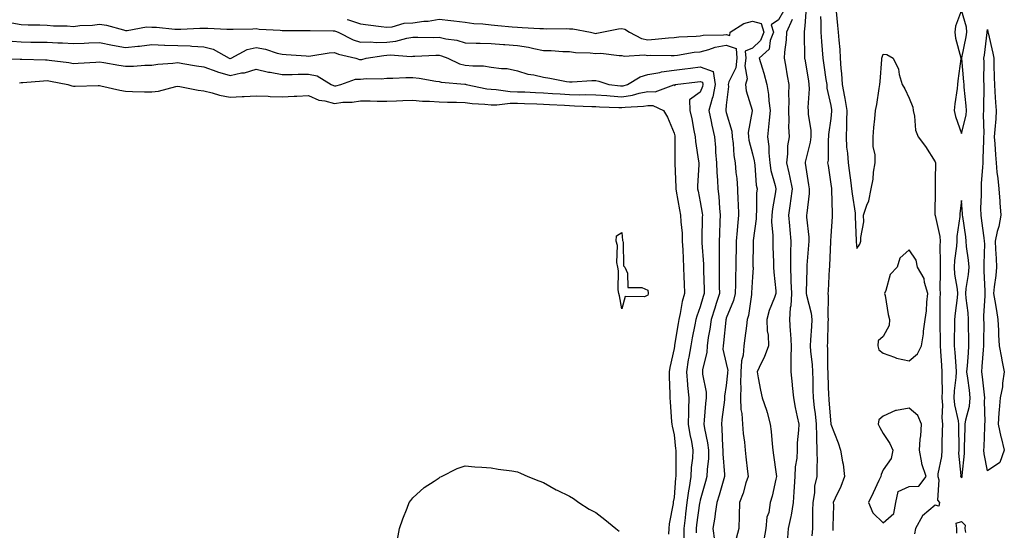
# Model space of a CAD drawing. Units: inches. Extents: x 950003 to 952643, y 7255658 to 7258298.
# Drawn here: x 950918 to 951294, y 7255931 to 7256127 of the extents above; entities that cross this region are included whole.
import ezdxf

# ---------------------------------------------------------------- set-up
doc = ezdxf.new("R2010")
doc.units = ezdxf.units.IN
doc.header["$MEASUREMENT"] = 0
doc.layers.add('Contour_95007255', color=7, linetype='Continuous', true_color=0x8e85dc)

msp = doc.modelspace()

# ---------------------------------------------------------------- linework, layer by layer
at = {"layer": 'Contour_95007255'}
for points in [[(951209.99, 7256129.98, 3177), (951208.05, 7256126.61, 3177), (951205.19, 7256124.78, 3177), (951206.07, 7256121.92, 3177), (951204.82, 7256118.69, 3177), (951204.51, 7256115.46, 3177), (951200.64, 7256111.92, 3177), (951201.72, 7256108.25, 3177), (951202.41, 7256106.28, 3177), (951203.54, 7256101.92, 3177), (951204.22, 7256098.09, 3177), (951204.28, 7256095.69, 3177), (951204.8, 7256091.92, 3177), (951204.39, 7256088.26, 3177), (951204.24, 7256085.73, 3177), (951203.76, 7256081.92, 3177), (951204.3, 7256078.17, 3177), (951204.27, 7256075.7, 3177), (951204.68, 7256071.92, 3177), (951205.15, 7256069.02, 3177), (951206.74, 7256063.23, 3177), (951207, 7256061.92, 3177), (951206.88, 7256060.75, 3177), (951205.67, 7256054.3, 3177), (951205.46, 7256051.92, 3177), (951205.4, 7256049.27, 3177), (951205.89, 7256044.08, 3177), (951205.83, 7256041.92, 3177), (951205.87, 7256039.74, 3177), (951206.12, 7256033.85, 3177), (951206.15, 7256031.92, 3177), (951206.19, 7256030.06, 3177), (951207, 7256022.97, 3177), (951207.02, 7256021.92, 3177), (951206.53, 7256020.4, 3177), (951204.51, 7256015.46, 3177), (951203.62, 7256011.92, 3177), (951203.72, 7256007.59, 3177), (951204.04, 7256005.93, 3177), (951204.17, 7256001.92, 3177), (951202.6, 7255997.37, 3177), (951201.44, 7255995.31, 3177), (951199.81, 7255991.92, 3177), (951200.28, 7255989.69, 3177), (951201.07, 7255984.94, 3177), (951201.78, 7255981.92, 3177), (951203.44, 7255977.31, 3177), (951203.63, 7255976.34, 3177), (951204.87, 7255971.92, 3177), (951205.23, 7255969.1, 3177), (951205.58, 7255964.39, 3177), (951205.87, 7255961.92, 3177), (951206.14, 7255960.01, 3177), (951207.15, 7255952.82, 3177), (951207.27, 7255951.92, 3177), (951207, 7255950.87, 3177), (951205.58, 7255944.39, 3177), (951204.86, 7255941.92, 3177), (951204.28, 7255938.15, 3177), (951203.62, 7255936.35, 3177), (951203.22, 7255931.92, 3177), (951202.39, 7255927.58, 3177)], [(951218.68, 7256131.29, 3179), (951218.05, 7256124.3, 3179), (951217.87, 7256122.1, 3179), (951217.81, 7256121.92, 3179), (951217.79, 7256121.66, 3179), (951217.98, 7256111.99, 3179), (951217.98, 7256111.92, 3179), (951217.99, 7256111.86, 3179), (951218.05, 7256111.55, 3179), (951219.46, 7256103.33, 3179), (951219.67, 7256101.92, 3179), (951219.78, 7256100.19, 3179), (951219.27, 7256093.14, 3179), (951219.38, 7256091.92, 3179), (951219.39, 7256090.58, 3179), (951220.36, 7256084.23, 3179), (951220.38, 7256081.92, 3179), (951220.14, 7256079.83, 3179), (951218.23, 7256072.1, 3179), (951218.21, 7256071.92, 3179), (951218.24, 7256071.73, 3179), (951219.57, 7256063.44, 3179), (951219.81, 7256061.92, 3179), (951219.74, 7256060.23, 3179), (951218.82, 7256052.69, 3179), (951218.78, 7256051.92, 3179), (951218.79, 7256051.18, 3179), (951219.61, 7256043.48, 3179), (951219.63, 7256041.92, 3179), (951219.54, 7256040.43, 3179), (951218.91, 7256032.78, 3179), (951218.85, 7256031.92, 3179), (951218.82, 7256031.15, 3179), (951218.68, 7256022.55, 3179), (951218.67, 7256021.92, 3179), (951218.76, 7256021.21, 3179), (951220.56, 7256014.43, 3179), (951220.82, 7256011.92, 3179), (951220.69, 7256009.28, 3179), (951220.28, 7256004.15, 3179), (951220.16, 7256001.92, 3179), (951220.32, 7255999.65, 3179), (951220.9, 7255994.77, 3179), (951221.08, 7255991.92, 3179), (951221.16, 7255988.81, 3179), (951221.22, 7255985.09, 3179), (951221.3, 7255981.92, 3179), (951221.7, 7255978.27, 3179), (951222.02, 7255975.89, 3179), (951222.43, 7255971.92, 3179), (951222.61, 7255967.36, 3179), (951222.54, 7255966.41, 3179), (951222.76, 7255961.92, 3179), (951222.81, 7255957.16, 3179), (951222.68, 7255956.55, 3179), (951222.76, 7255951.92, 3179), (951221.82, 7255948.15, 3179), (951221.76, 7255945.63, 3179), (951221.13, 7255941.92, 3179), (951221.08, 7255938.89, 3179), (951221.02, 7255934.89, 3179), (951220.98, 7255931.92, 3179), (951220.77, 7255929.2, 3179)], [(951230.16, 7256129.81, 3181), (951230.61, 7256124.48, 3181), (951230.92, 7256121.92, 3181), (951231.09, 7256118.88, 3181), (951231.47, 7256115.34, 3181), (951231.63, 7256111.92, 3181), (951231.92, 7256108.05, 3181), (951232.17, 7256106.04, 3181), (951232.43, 7256101.92, 3181), (951233.27, 7256097.14, 3181), (951233.38, 7256096.59, 3181), (951234.22, 7256091.92, 3181), (951234.05, 7256087.92, 3181), (951234.08, 7256085.89, 3181), (951233.87, 7256081.92, 3181), (951234.09, 7256077.96, 3181), (951234.42, 7256075.55, 3181), (951234.65, 7256071.92, 3181), (951235.05, 7256068.92, 3181), (951235.69, 7256064.28, 3181), (951236.01, 7256061.92, 3181), (951236.17, 7256060.05, 3181), (951237.36, 7256052.61, 3181), (951237.42, 7256051.92, 3181), (951237.42, 7256051.29, 3181), (951237.79, 7256042.18, 3181), (951237.79, 7256041.66, 3181), (951238.05, 7256039.18, 3181), (951239.14, 7256040.83, 3181), (951239.51, 7256041.92, 3181), (951239.5, 7256043.37, 3181), (951240.64, 7256049.33, 3181), (951240.63, 7256051.92, 3181), (951241.81, 7256055.68, 3181), (951242.64, 7256057.33, 3181), (951243.46, 7256061.92, 3181), (951244.27, 7256065.7, 3181), (951244.43, 7256068.3, 3181), (951245.03, 7256071.92, 3181), (951245.04, 7256074.93, 3181), (951244.32, 7256078.19, 3181), (951244.32, 7256081.92, 3181), (951244.55, 7256085.42, 3181), (951244.92, 7256088.79, 3181), (951245.14, 7256091.92, 3181), (951245.73, 7256094.24, 3181), (951246.53, 7256100.4, 3181), (951246.84, 7256101.92, 3181), (951246.9, 7256103.07, 3181), (951247.6, 7256111.47, 3181), (951247.63, 7256111.92, 3181), (951247.68, 7256112.29, 3181), (951248.05, 7256113.45, 3181), (951249.5, 7256113.37, 3181), (951251.87, 7256111.92, 3181), (951253.91, 7256107.78, 3181), (951254.21, 7256105.76, 3181), (951255.39, 7256101.92, 3181), (951256.41, 7256100.28, 3181), (951258.05, 7256096.69, 3181), (951259.4, 7256093.27, 3181), (951259.62, 7256091.92, 3181), (951260.14, 7256089.83, 3181), (951260.49, 7256084.36, 3181), (951261.49, 7256081.92, 3181), (951264.32, 7256078.19, 3181), (951268.05, 7256072.23, 3181), (951268.09, 7256071.96, 3181), (951268.09, 7256071.88, 3181), (951268.05, 7256065.4, 3181), (951267.97, 7256062, 3181), (951267.98, 7256061.92, 3181), (951267.97, 7256061.84, 3181), (951267.93, 7256052.04, 3181), (951267.93, 7256051.92, 3181), (951267.95, 7256051.82, 3181), (951268.05, 7256051.8, 3181), (951269.81, 7256043.68, 3181), (951269.86, 7256041.92, 3181), (951269.76, 7256040.21, 3181), (951269.96, 7256033.83, 3181), (951269.88, 7256031.92, 3181), (951269.98, 7256029.99, 3181), (951269.79, 7256023.66, 3181), (951269.92, 7256021.92, 3181), (951269.8, 7256020.17, 3181), (951269.85, 7256013.72, 3181), (951269.75, 7256011.92, 3181), (951269.75, 7256010.22, 3181), (951269.94, 7256003.81, 3181), (951269.94, 7256001.92, 3181), (951270.08, 7255999.89, 3181), (951270.45, 7255994.32, 3181), (951270.62, 7255991.92, 3181), (951270.5, 7255989.47, 3181), (951270.68, 7255984.55, 3181), (951270.57, 7255981.92, 3181), (951270.76, 7255979.21, 3181), (951270.5, 7255974.37, 3181), (951270.75, 7255971.92, 3181), (951270.74, 7255969.23, 3181), (951270.59, 7255964.46, 3181), (951270.58, 7255961.92, 3181), (951270.45, 7255959.52, 3181), (951269.08, 7255952.95, 3181), (951269.01, 7255951.92, 3181), (951269.41, 7255950.56, 3181), (951268.9, 7255942.77, 3181), (951269.69, 7255941.92, 3181), (951269.39, 7255940.58, 3181), (951268.05, 7255940.88, 3181), (951263.13, 7255936.84, 3181), (951260.44, 7255931.92, 3181), (951260.07, 7255929.9, 3181)], [(950914.48, 7256125.49, 3175), (950918.05, 7256124.85, 3175), (950920.82, 7256124.69, 3175), (950925.27, 7256124.7, 3175), (950928.05, 7256124.57, 3175), (950930.47, 7256124.34, 3175), (950935.69, 7256124.28, 3175), (950938.05, 7256124.09, 3175), (950940.57, 7256124.44, 3175), (950945.41, 7256124.56, 3175), (950948.05, 7256125.03, 3175), (950950.75, 7256124.62, 3175), (950957.21, 7256122.76, 3175), (950958.05, 7256122.59, 3175), (950958.7, 7256122.57, 3175), (950966.07, 7256123.9, 3175), (950968.05, 7256123.86, 3175), (950969.95, 7256123.82, 3175), (950976.93, 7256123.04, 3175), (950978.05, 7256123.02, 3175), (950979.17, 7256123.04, 3175), (950986.54, 7256123.43, 3175), (950988.05, 7256123.46, 3175), (950989.57, 7256123.44, 3175), (950996.87, 7256123.1, 3175), (950998.05, 7256123.08, 3175), (950999.23, 7256123.1, 3175), (951006.72, 7256123.25, 3175), (951008.05, 7256123.26, 3175), (951009.18, 7256123.05, 3175), (951017.26, 7256122.71, 3175), (951018.05, 7256122.59, 3175), (951018.7, 7256122.57, 3175), (951027.43, 7256122.54, 3175), (951028.05, 7256122.52, 3175), (951028.66, 7256122.53, 3175), (951037.54, 7256122.43, 3175), (951038.05, 7256122.44, 3175), (951038.47, 7256122.34, 3175), (951039.46, 7256121.92, 3175), (951045.17, 7256119.04, 3175), (951048.05, 7256118.09, 3175), (951051.74, 7256118.23, 3175), (951054.12, 7256117.99, 3175), (951058.05, 7256118.11, 3175), (951061.55, 7256118.42, 3175), (951065.78, 7256119.65, 3175), (951068.05, 7256119.96, 3175), (951069.97, 7256120, 3175), (951076.04, 7256119.91, 3175), (951078.05, 7256119.95, 3175), (951080.63, 7256119.34, 3175), (951084.92, 7256118.8, 3175), (951088.05, 7256117.81, 3175), (951092.25, 7256117.72, 3175), (951093.79, 7256117.66, 3175), (951098.05, 7256117.57, 3175), (951102.75, 7256117.22, 3175), (951103.27, 7256117.14, 3175), (951108.05, 7256116.83, 3175), (951112.29, 7256116.16, 3175), (951114.36, 7256115.61, 3175), (951118.05, 7256114.91, 3175), (951120.98, 7256114.85, 3175), (951125.41, 7256114.56, 3175), (951128.05, 7256114.5, 3175), (951130.29, 7256114.16, 3175), (951135.91, 7256114.06, 3175), (951138.05, 7256113.8, 3175), (951140.01, 7256113.88, 3175), (951147, 7256112.97, 3175), (951148.05, 7256113.04, 3175), (951148.89, 7256112.76, 3175), (951156.72, 7256113.25, 3175), (951158.05, 7256113, 3175), (951159.19, 7256113.06, 3175), (951166.99, 7256112.98, 3175), (951168.05, 7256113.04, 3175), (951169.3, 7256113.17, 3175), (951175.76, 7256114.21, 3175), (951178.05, 7256114.42, 3175), (951181.37, 7256115.24, 3175), (951183.79, 7256116.18, 3175), (951188.05, 7256116.9, 3175), (951191.83, 7256115.7, 3175), (951192.13, 7256111.92, 3175), (951191.68, 7256108.29, 3175), (951189.01, 7256102.88, 3175), (951188.77, 7256101.92, 3175), (951188.83, 7256101.14, 3175), (951188.05, 7256093.96, 3175), (951187.91, 7256092.06, 3175), (951187.87, 7256091.92, 3175), (951187.9, 7256091.77, 3175), (951188.05, 7256091.22, 3175), (951190.2, 7256084.07, 3175), (951190.3, 7256081.92, 3175), (951190.67, 7256079.3, 3175), (951190.89, 7256074.76, 3175), (951191.39, 7256071.92, 3175), (951191.75, 7256068.22, 3175), (951192.01, 7256065.88, 3175), (951192.39, 7256061.92, 3175), (951192.51, 7256057.46, 3175), (951192.57, 7256056.44, 3175), (951192.7, 7256051.92, 3175), (951192.28, 7256047.69, 3175), (951192.2, 7256046.07, 3175), (951191.83, 7256041.92, 3175), (951191.78, 7256038.19, 3175), (951191.72, 7256035.59, 3175), (951191.66, 7256031.92, 3175), (951191.57, 7256028.4, 3175), (951191.56, 7256025.43, 3175), (951191.47, 7256021.92, 3175), (951190.8, 7256019.17, 3175), (951188.05, 7256012.41, 3175), (951187.93, 7256012.04, 3175), (951187.89, 7256011.92, 3175), (951187.86, 7256011.73, 3175), (951186.95, 7256003.02, 3175), (951186.78, 7256001.92, 3175), (951186.77, 7256000.64, 3175), (951188.05, 7255995.18, 3175), (951188.59, 7255992.46, 3175), (951188.56, 7255991.92, 3175), (951188.55, 7255991.42, 3175), (951188.05, 7255986.7, 3175), (951187.39, 7255982.58, 3175), (951187.4, 7255981.92, 3175), (951187.32, 7255981.19, 3175), (951186.32, 7255973.65, 3175), (951186.14, 7255971.92, 3175), (951186.37, 7255970.24, 3175), (951186.58, 7255963.39, 3175), (951186.75, 7255961.92, 3175), (951186.72, 7255960.59, 3175), (951187.39, 7255952.58, 3175), (951187.37, 7255951.92, 3175), (951187.09, 7255950.96, 3175), (951185.26, 7255944.71, 3175), (951184.47, 7255941.92, 3175), (951183.79, 7255937.66, 3175), (951183.63, 7255936.34, 3175), (951182.85, 7255931.92, 3175), (951183.53, 7255927.4, 3175)], [(951042.91, 7256126.78, 3176), (951043.39, 7256126.58, 3176), (951048.05, 7256125.12, 3176), (951050.91, 7256124.78, 3176), (951055.85, 7256124.12, 3176), (951058.05, 7256123.84, 3176), (951060.12, 7256123.99, 3176), (951064.65, 7256125.32, 3176), (951068.05, 7256125.46, 3176), (951072.2, 7256126.07, 3176), (951073.91, 7256126.06, 3176), (951078.05, 7256126.94, 3176), (951082.53, 7256126.4, 3176), (951083.7, 7256126.27, 3176), (951088.05, 7256125.75, 3176), (951091.33, 7256125.2, 3176), (951094.88, 7256125.09, 3176), (951098.05, 7256124.67, 3176), (951100.62, 7256124.49, 3176), (951106.05, 7256123.92, 3176), (951108.05, 7256123.77, 3176), (951109.88, 7256123.75, 3176), (951116.66, 7256123.31, 3176), (951118.05, 7256123.29, 3176), (951119.28, 7256123.15, 3176), (951126.7, 7256123.27, 3176), (951128.05, 7256123.15, 3176), (951129.32, 7256123.19, 3176), (951136.06, 7256121.92, 3176), (951137.64, 7256121.51, 3176), (951138.05, 7256121.46, 3176), (951138.49, 7256121.48, 3176), (951140.34, 7256121.92, 3176), (951146.8, 7256123.17, 3176), (951148.05, 7256123.31, 3176), (951149.19, 7256123.06, 3176), (951151.01, 7256121.92, 3176), (951155.61, 7256119.48, 3176), (951158.05, 7256119.03, 3176), (951160.79, 7256119.18, 3176), (951165.91, 7256119.78, 3176), (951168.05, 7256119.91, 3176), (951169.88, 7256120.09, 3176), (951176.46, 7256120.33, 3176), (951178.05, 7256120.47, 3176), (951179.2, 7256120.77, 3176), (951186.98, 7256120.85, 3176), (951188.05, 7256121.03, 3176), (951189.36, 7256120.61, 3176), (951189.58, 7256121.92, 3176), (951194.78, 7256125.19, 3176), (951198.05, 7256126.13, 3176), (951201.39, 7256125.26, 3176), (951202.41, 7256121.92, 3176), (951201.19, 7256118.78, 3176), (951198.05, 7256115.79, 3176), (951195.29, 7256114.68, 3176), (951195.51, 7256111.92, 3176), (951195.15, 7256109.02, 3176), (951195.97, 7256104, 3176), (951195.45, 7256101.92, 3176), (951195.65, 7256099.52, 3176), (951197.91, 7256092.06, 3176), (951197.93, 7256091.92, 3176), (951197.93, 7256091.8, 3176), (951196.4, 7256083.57, 3176), (951196.48, 7256081.92, 3176), (951196.67, 7256080.54, 3176), (951198.05, 7256075.35, 3176), (951198.75, 7256072.62, 3176), (951198.83, 7256071.92, 3176), (951198.98, 7256070.99, 3176), (951199.52, 7256063.39, 3176), (951199.82, 7256061.92, 3176), (951199.65, 7256060.32, 3176), (951199.65, 7256053.52, 3176), (951199.51, 7256051.92, 3176), (951199.49, 7256050.48, 3176), (951198.33, 7256042.2, 3176), (951198.33, 7256041.64, 3176), (951198.26, 7256032.13, 3176), (951198.27, 7256031.92, 3176), (951198.27, 7256031.7, 3176), (951198.05, 7256028.26, 3176), (951197.75, 7256022.22, 3176), (951197.74, 7256021.92, 3176), (951197.64, 7256021.51, 3176), (951196.52, 7256013.45, 3176), (951196.03, 7256011.92, 3176), (951195.71, 7256009.58, 3176), (951195.12, 7256004.85, 3176), (951194.72, 7256001.92, 3176), (951194.46, 7255998.33, 3176), (951193.8, 7255996.17, 3176), (951193.62, 7255991.92, 3176), (951193.53, 7255987.4, 3176), (951193.59, 7255986.38, 3176), (951193.48, 7255981.92, 3176), (951193.65, 7255977.52, 3176), (951194, 7255975.97, 3176), (951194.21, 7255971.92, 3176), (951194.52, 7255968.39, 3176), (951194.97, 7255965, 3176), (951195.27, 7255961.92, 3176), (951195.56, 7255959.43, 3176), (951196.19, 7255953.78, 3176), (951196.41, 7255951.92, 3176), (951195.58, 7255949.45, 3176), (951194.47, 7255945.5, 3176), (951193.06, 7255941.92, 3176), (951192.98, 7255936.99, 3176), (951192.93, 7255936.8, 3176), (951192.81, 7255931.92, 3176), (951191.86, 7255928.11, 3176)], [(951213.23, 7256126.74, 3178), (951211.12, 7256121.92, 3178), (951210.97, 7256119, 3178), (951210.36, 7256114.23, 3178), (951210.23, 7256111.92, 3178), (951210.7, 7256109.27, 3178), (951211.38, 7256105.25, 3178), (951212, 7256101.92, 3178), (951211.9, 7256098.07, 3178), (951211.94, 7256095.81, 3178), (951211.85, 7256091.92, 3178), (951212.01, 7256087.96, 3178), (951211.87, 7256085.74, 3178), (951212.06, 7256081.92, 3178), (951211.53, 7256078.44, 3178), (951211.49, 7256075.36, 3178), (951211.07, 7256071.92, 3178), (951211.92, 7256068.05, 3178), (951212.42, 7256066.29, 3178), (951213.24, 7256061.92, 3178), (951212.65, 7256057.32, 3178), (951212.46, 7256056.33, 3178), (951211.84, 7256051.92, 3178), (951212.19, 7256047.78, 3178), (951212.34, 7256046.21, 3178), (951212.71, 7256041.92, 3178), (951212.64, 7256037.33, 3178), (951212.67, 7256036.54, 3178), (951212.6, 7256031.92, 3178), (951212.77, 7256027.2, 3178), (951212.81, 7256026.68, 3178), (951212.95, 7256021.92, 3178), (951212.8, 7256017.17, 3178), (951212.52, 7256016.39, 3178), (951212.25, 7256011.92, 3178), (951212.46, 7256007.51, 3178), (951212.65, 7256006.52, 3178), (951212.82, 7256001.92, 3178), (951212.81, 7255997.16, 3178), (951212.7, 7255996.57, 3178), (951212.69, 7255991.92, 3178), (951213.26, 7255987.13, 3178), (951213.27, 7255986.7, 3178), (951213.76, 7255981.92, 3178), (951214.41, 7255978.28, 3178), (951215.23, 7255974.74, 3178), (951215.77, 7255971.92, 3178), (951215.72, 7255969.59, 3178), (951215.19, 7255964.78, 3178), (951215.13, 7255961.92, 3178), (951214.98, 7255958.85, 3178), (951214.4, 7255955.57, 3178), (951214.27, 7255951.92, 3178), (951213.99, 7255947.86, 3178), (951213.95, 7255946.02, 3178), (951213.64, 7255941.92, 3178), (951212.89, 7255937.08, 3178), (951212.73, 7255936.6, 3178), (951211.74, 7255931.92, 3178), (951211.52, 7255928.45, 3178)], [(951224.09, 7256127.96, 3180), (951224.26, 7256125.71, 3180), (951224.22, 7256121.92, 3180), (951224.44, 7256118.31, 3180), (951224.76, 7256115.21, 3180), (951224.97, 7256111.92, 3180), (951225.39, 7256109.26, 3180), (951226.19, 7256103.78, 3180), (951226.48, 7256101.92, 3180), (951226.58, 7256100.45, 3180), (951228.05, 7256093.84, 3180), (951228.32, 7256092.19, 3180), (951228.37, 7256091.92, 3180), (951228.35, 7256091.62, 3180), (951228.05, 7256088.88, 3180), (951227.19, 7256082.78, 3180), (951227.2, 7256081.92, 3180), (951227.08, 7256080.95, 3180), (951227, 7256072.97, 3180), (951226.84, 7256071.92, 3180), (951227.01, 7256070.88, 3180), (951228.05, 7256063.7, 3180), (951228.26, 7256062.13, 3180), (951228.28, 7256061.92, 3180), (951228.3, 7256061.67, 3180), (951228.58, 7256052.45, 3180), (951228.63, 7256051.92, 3180), (951228.62, 7256051.35, 3180), (951228.05, 7256043.79, 3180), (951227.92, 7256042.05, 3180), (951227.92, 7256041.92, 3180), (951227.91, 7256041.78, 3180), (951227.53, 7256032.44, 3180), (951227.49, 7256031.92, 3180), (951227.47, 7256031.34, 3180), (951227.01, 7256022.96, 3180), (951226.97, 7256021.92, 3180), (951227.1, 7256020.97, 3180), (951226.89, 7256013.08, 3180), (951227.01, 7256011.92, 3180), (951226.95, 7256010.82, 3180), (951226.78, 7256003.19, 3180), (951226.71, 7256001.92, 3180), (951226.8, 7256000.67, 3180), (951226.84, 7255993.13, 3180), (951226.92, 7255991.92, 3180), (951226.95, 7255990.82, 3180), (951227.23, 7255982.74, 3180), (951227.25, 7255981.92, 3180), (951227.33, 7255981.2, 3180), (951228.05, 7255971.92, 3180), (951230.85, 7255964.72, 3180), (951231.7, 7255961.92, 3180), (951232.48, 7255957.49, 3180), (951232.76, 7255956.63, 3180), (951233.34, 7255951.92, 3180), (951231.91, 7255948.06, 3180), (951229.74, 7255943.61, 3180), (951229, 7255941.92, 3180), (951229.03, 7255940.94, 3180), (951228.81, 7255932.68, 3180), (951228.84, 7255931.92, 3180), (951228.78, 7255931.19, 3180)], [(950914.57, 7256118.44, 3174), (950918.05, 7256118.18, 3174), (950921.84, 7256118.13, 3174), (950924.26, 7256118.13, 3174), (950928.05, 7256118.08, 3174), (950932.11, 7256117.86, 3174), (950933.96, 7256117.83, 3174), (950938.05, 7256117.57, 3174), (950942.22, 7256117.75, 3174), (950943.94, 7256117.81, 3174), (950948.05, 7256117.98, 3174), (950952.99, 7256116.98, 3174), (950953.09, 7256116.96, 3174), (950958.05, 7256116.06, 3174), (950962.69, 7256116.56, 3174), (950963.37, 7256116.6, 3174), (950968.05, 7256117.17, 3174), (950972.98, 7256116.99, 3174), (950973.11, 7256116.98, 3174), (950978.05, 7256116.82, 3174), (950982.77, 7256116.64, 3174), (950983.42, 7256116.55, 3174), (950988.05, 7256116.32, 3174), (950991.56, 7256115.43, 3174), (950997.65, 7256111.92, 3174), (950997.92, 7256111.79, 3174), (950998.05, 7256111.76, 3174), (950998.18, 7256111.79, 3174), (950998.47, 7256111.92, 3174), (951004.66, 7256115.31, 3174), (951008.05, 7256116.08, 3174), (951011.59, 7256115.46, 3174), (951016.04, 7256113.93, 3174), (951018.05, 7256113.46, 3174), (951019.53, 7256113.4, 3174), (951027.15, 7256112.82, 3174), (951028.05, 7256112.78, 3174), (951028.99, 7256112.86, 3174), (951035.94, 7256114.03, 3174), (951038.05, 7256114.18, 3174), (951039.63, 7256113.5, 3174), (951046.19, 7256111.92, 3174), (951047.59, 7256111.46, 3174), (951048.05, 7256111.47, 3174), (951048.46, 7256111.51, 3174), (951050.14, 7256111.92, 3174), (951056.94, 7256113.03, 3174), (951058.05, 7256113.06, 3174), (951059.31, 7256113.18, 3174), (951067.39, 7256112.58, 3174), (951068.05, 7256112.67, 3174), (951068.82, 7256112.69, 3174), (951076.86, 7256113.11, 3174), (951078.05, 7256113.13, 3174), (951079.03, 7256112.9, 3174), (951081.39, 7256111.92, 3174), (951085.94, 7256109.81, 3174), (951088.05, 7256109.33, 3174), (951090.99, 7256108.98, 3174), (951095.11, 7256108.98, 3174), (951098.05, 7256108.52, 3174), (951102.02, 7256107.95, 3174), (951104.09, 7256107.96, 3174), (951108.05, 7256107.13, 3174), (951112.03, 7256105.9, 3174), (951114.4, 7256105.57, 3174), (951118.05, 7256104.7, 3174), (951120.5, 7256104.37, 3174), (951126.91, 7256103.06, 3174), (951128.05, 7256102.89, 3174), (951129.05, 7256102.92, 3174), (951136.55, 7256103.42, 3174), (951138.05, 7256103.45, 3174), (951139.3, 7256103.17, 3174), (951143.02, 7256101.92, 3174), (951147.51, 7256101.38, 3174), (951148.05, 7256101.34, 3174), (951148.55, 7256101.42, 3174), (951150.26, 7256101.92, 3174), (951155.1, 7256104.87, 3174), (951158.05, 7256105.66, 3174), (951162.64, 7256106.51, 3174), (951163.26, 7256106.71, 3174), (951168.05, 7256107.34, 3174), (951172.11, 7256107.86, 3174), (951174.28, 7256108.15, 3174), (951178.05, 7256108.65, 3174), (951182.98, 7256106.85, 3174), (951183.8, 7256101.92, 3174), (951182.85, 7256097.12, 3174), (951182.62, 7256096.49, 3174), (951181.39, 7256091.92, 3174), (951182.25, 7256087.72, 3174), (951182.47, 7256086.34, 3174), (951183.47, 7256081.92, 3174), (951183.85, 7256077.72, 3174), (951183.94, 7256076.03, 3174), (951184.29, 7256071.92, 3174), (951184.4, 7256068.27, 3174), (951184.7, 7256065.27, 3174), (951184.81, 7256061.92, 3174), (951185.16, 7256059.03, 3174), (951185.4, 7256054.57, 3174), (951185.7, 7256051.92, 3174), (951185.61, 7256049.48, 3174), (951185.38, 7256044.59, 3174), (951185.3, 7256041.92, 3174), (951185.36, 7256039.23, 3174), (951185.27, 7256034.7, 3174), (951185.34, 7256031.92, 3174), (951185.37, 7256029.24, 3174), (951185.35, 7256024.62, 3174), (951185.39, 7256021.92, 3174), (951184.16, 7256018.03, 3174), (951183.62, 7256016.35, 3174), (951182.26, 7256011.92, 3174), (951181.74, 7256008.23, 3174), (951181.14, 7256005.01, 3174), (951180.67, 7256001.92, 3174), (951180.64, 7255999.33, 3174), (951178.96, 7255992.83, 3174), (951178.94, 7255991.92, 3174), (951178.97, 7255991, 3174), (951180.33, 7255984.2, 3174), (951180.35, 7255981.92, 3174), (951180.13, 7255979.84, 3174), (951179.61, 7255973.48, 3174), (951179.45, 7255971.92, 3174), (951179.67, 7255970.3, 3174), (951180.89, 7255964.76, 3174), (951181.21, 7255961.92, 3174), (951181.17, 7255958.8, 3174), (951180.67, 7255954.54, 3174), (951180.62, 7255951.92, 3174), (951180.04, 7255949.93, 3174), (951178.05, 7255942.79, 3174), (951177.89, 7255942.08, 3174), (951177.87, 7255941.92, 3174), (951177.84, 7255941.71, 3174), (951176.63, 7255933.34, 3174), (951176.47, 7255931.92, 3174), (951176.5, 7255930.37, 3174)], [(950908.27, 7256111.7, 3173), (950917.69, 7256111.56, 3173), (950918.05, 7256111.59, 3173), (950918.37, 7256111.6, 3173), (950927.41, 7256111.28, 3173), (950928.05, 7256111.29, 3173), (950928.79, 7256111.18, 3173), (950936.37, 7256110.24, 3173), (950938.05, 7256109.97, 3173), (950939.92, 7256110.05, 3173), (950946.62, 7256110.49, 3173), (950948.05, 7256110.56, 3173), (950949.69, 7256110.28, 3173), (950955.42, 7256109.29, 3173), (950958.05, 7256108.85, 3173), (950961.04, 7256108.93, 3173), (950965.37, 7256109.24, 3173), (950968.05, 7256109.31, 3173), (950970.35, 7256109.62, 3173), (950976.17, 7256110.04, 3173), (950978.05, 7256110.26, 3173), (950980, 7256109.97, 3173), (950985.17, 7256109.04, 3173), (950988.05, 7256108.63, 3173), (950992.95, 7256106.82, 3173), (950993.2, 7256106.77, 3173), (950998.05, 7256105.38, 3173), (951002.42, 7256106.3, 3173), (951003.62, 7256106.35, 3173), (951008.05, 7256107.76, 3173), (951012.77, 7256106.64, 3173), (951013.37, 7256106.6, 3173), (951018.05, 7256105.76, 3173), (951021.87, 7256105.74, 3173), (951024.14, 7256105.83, 3173), (951028.05, 7256105.81, 3173), (951031.39, 7256105.26, 3173), (951036.78, 7256101.92, 3173), (951037.6, 7256101.47, 3173), (951038.05, 7256101.35, 3173), (951038.56, 7256101.41, 3173), (951040.47, 7256101.92, 3173), (951046.07, 7256103.9, 3173), (951048.05, 7256103.92, 3173), (951050.28, 7256104.15, 3173), (951055.93, 7256104.04, 3173), (951058.05, 7256104.31, 3173), (951060.38, 7256104.25, 3173), (951065.39, 7256104.58, 3173), (951068.05, 7256104.52, 3173), (951070.5, 7256104.37, 3173), (951076.86, 7256103.11, 3173), (951078.05, 7256103.02, 3173), (951078.88, 7256102.75, 3173), (951087.93, 7256102.04, 3173), (951088.05, 7256102.01, 3173), (951088.13, 7256102, 3173), (951088.43, 7256101.92, 3173), (951096.37, 7256100.24, 3173), (951098.05, 7256100.04, 3173), (951099.96, 7256100.01, 3173), (951105.3, 7256099.17, 3173), (951108.05, 7256099.14, 3173), (951110.95, 7256099.02, 3173), (951114.94, 7256098.81, 3173), (951118.05, 7256098.69, 3173), (951121.5, 7256098.47, 3173), (951124.38, 7256098.25, 3173), (951128.05, 7256098.02, 3173), (951131.99, 7256097.98, 3173), (951134.17, 7256098.04, 3173), (951138.05, 7256097.99, 3173), (951142.31, 7256097.66, 3173), (951143.64, 7256097.51, 3173), (951148.05, 7256097.19, 3173), (951152.15, 7256097.82, 3173), (951154.69, 7256098.56, 3173), (951158.05, 7256099.21, 3173), (951160.85, 7256099.12, 3173), (951167.92, 7256101.79, 3173), (951168.05, 7256101.78, 3173), (951168.46, 7256101.51, 3173), (951168.52, 7256101.92, 3173), (951177.02, 7256102.95, 3173), (951178.05, 7256103.07, 3173), (951178.9, 7256102.77, 3173), (951179.04, 7256101.92, 3173), (951178.88, 7256101.09, 3173), (951178.05, 7256098.92, 3173), (951174.01, 7256095.96, 3173), (951174.11, 7256091.92, 3173), (951174.82, 7256088.69, 3173), (951175.63, 7256084.34, 3173), (951176.13, 7256081.92, 3173), (951176.24, 7256080.11, 3173), (951177.42, 7256072.55, 3173), (951177.46, 7256071.92, 3173), (951177.46, 7256071.33, 3173), (951177.05, 7256062.92, 3173), (951177.05, 7256061.92, 3173), (951177.21, 7256061.08, 3173), (951178.05, 7256056.98, 3173), (951178.8, 7256052.67, 3173), (951178.88, 7256051.92, 3173), (951178.85, 7256051.12, 3173), (951178.66, 7256042.53, 3173), (951178.64, 7256041.92, 3173), (951178.66, 7256041.31, 3173), (951179.26, 7256033.13, 3173), (951179.3, 7256031.92, 3173), (951179.31, 7256030.66, 3173), (951179.55, 7256023.42, 3173), (951179.57, 7256021.92, 3173), (951179.21, 7256020.76, 3173), (951178.05, 7256016.82, 3173), (951176.71, 7256013.26, 3173), (951176.4, 7256011.92, 3173), (951176.02, 7256009.89, 3173), (951175, 7256004.97, 3173), (951174.46, 7256001.92, 3173), (951173.71, 7255997.58, 3173), (951173.49, 7255996.48, 3173), (951172.78, 7255991.92, 3173), (951173.18, 7255987.05, 3173), (951173.23, 7255986.74, 3173), (951173.67, 7255981.92, 3173), (951173.6, 7255977.47, 3173), (951173.52, 7255976.45, 3173), (951173.44, 7255971.92, 3173), (951174.07, 7255967.94, 3173), (951174.66, 7255965.31, 3173), (951175.26, 7255961.92, 3173), (951175.07, 7255958.94, 3173), (951174.65, 7255955.32, 3173), (951174.47, 7255951.92, 3173), (951173.78, 7255947.65, 3173), (951173.52, 7255946.45, 3173), (951172.89, 7255941.92, 3173), (951172.38, 7255937.59, 3173), (951172.25, 7255936.12, 3173), (951171.77, 7255931.92, 3173), (951171.83, 7255928.14, 3173)], [(950917.41, 7256102.56, 3172), (950918.05, 7256102.62, 3172), (950918.77, 7256102.64, 3172), (950926.62, 7256103.35, 3172), (950928.05, 7256103.38, 3172), (950929.32, 7256103.19, 3172), (950935.88, 7256101.92, 3172), (950937.45, 7256101.32, 3172), (950938.05, 7256101.21, 3172), (950938.75, 7256101.22, 3172), (950947.61, 7256101.48, 3172), (950948.05, 7256101.48, 3172), (950948.58, 7256101.39, 3172), (950955.79, 7256099.66, 3172), (950958.05, 7256099.34, 3172), (950960.71, 7256099.26, 3172), (950965.27, 7256099.14, 3172), (950968.05, 7256099.05, 3172), (950970.6, 7256099.37, 3172), (950977.26, 7256101.13, 3172), (950978.05, 7256101.26, 3172), (950978.82, 7256101.15, 3172), (950985.88, 7256099.75, 3172), (950988.05, 7256099.48, 3172), (950991.24, 7256098.73, 3172), (950993.95, 7256097.82, 3172), (950998.05, 7256097.07, 3172), (951002.69, 7256097.28, 3172), (951003.46, 7256097.33, 3172), (951008.05, 7256097.55, 3172), (951012.58, 7256097.39, 3172), (951013.45, 7256097.32, 3172), (951018.05, 7256097.17, 3172), (951022.6, 7256097.37, 3172), (951023.56, 7256097.43, 3172), (951028.05, 7256097.62, 3172), (951032.07, 7256095.94, 3172), (951034.28, 7256095.69, 3172), (951038.05, 7256094.67, 3172), (951041.2, 7256095.07, 3172), (951044.82, 7256095.15, 3172), (951048.05, 7256095.68, 3172), (951051.74, 7256095.61, 3172), (951054.41, 7256095.56, 3172), (951058.05, 7256095.49, 3172), (951061.79, 7256095.66, 3172), (951064.23, 7256095.74, 3172), (951068.05, 7256095.91, 3172), (951071.7, 7256095.57, 3172), (951074.4, 7256095.57, 3172), (951078.05, 7256095.29, 3172), (951081.3, 7256095.17, 3172), (951084.8, 7256095.17, 3172), (951088.05, 7256095.06, 3172), (951090.79, 7256094.66, 3172), (951095.58, 7256094.39, 3172), (951098.05, 7256094.08, 3172), (951100.18, 7256094.05, 3172), (951105.25, 7256094.72, 3172), (951108.05, 7256094.69, 3172), (951110.72, 7256094.59, 3172), (951115.53, 7256094.44, 3172), (951118.05, 7256094.34, 3172), (951120.33, 7256094.2, 3172), (951126.05, 7256093.92, 3172), (951128.05, 7256093.8, 3172), (951129.91, 7256093.78, 3172), (951136.51, 7256093.46, 3172), (951138.05, 7256093.44, 3172), (951139.47, 7256093.34, 3172), (951146.85, 7256093.12, 3172), (951148.05, 7256093.04, 3172), (951149.37, 7256093.24, 3172), (951156.39, 7256093.58, 3172), (951158.05, 7256093.9, 3172), (951159.96, 7256093.83, 3172), (951164.01, 7256091.92, 3172), (951165.49, 7256089.36, 3172), (951168.05, 7256083.31, 3172), (951168.31, 7256082.18, 3172), (951168.36, 7256081.92, 3172), (951168.39, 7256081.58, 3172), (951168.29, 7256072.16, 3172), (951168.31, 7256071.92, 3172), (951168.31, 7256071.66, 3172), (951168.71, 7256062.58, 3172), (951168.71, 7256061.92, 3172), (951168.87, 7256061.1, 3172), (951170.11, 7256053.98, 3172), (951170.51, 7256051.92, 3172), (951170.62, 7256049.35, 3172), (951171.09, 7256044.96, 3172), (951171.2, 7256041.92, 3172), (951171.39, 7256038.58, 3172), (951171.47, 7256035.34, 3172), (951171.67, 7256031.92, 3172), (951171.8, 7256028.17, 3172), (951171.85, 7256025.72, 3172), (951171.98, 7256021.92, 3172), (951171.09, 7256018.88, 3172), (951170.39, 7256014.26, 3172), (951169.85, 7256011.92, 3172), (951169.56, 7256010.41, 3172), (951168.21, 7256002.08, 3172), (951168.16, 7256001.81, 3172), (951168.05, 7256000.91, 3172), (951166.38, 7255993.59, 3172), (951166.14, 7255991.92, 3172), (951166.14, 7255990.01, 3172), (951166.48, 7255983.49, 3172), (951166.48, 7255981.92, 3172), (951166.58, 7255980.45, 3172), (951167.12, 7255972.85, 3172), (951167.18, 7255971.92, 3172), (951167.29, 7255971.16, 3172), (951168.05, 7255967.76, 3172), (951168.63, 7255962.5, 3172), (951168.72, 7255961.92, 3172), (951168.68, 7255961.29, 3172), (951168.71, 7255952.58, 3172), (951168.67, 7255951.92, 3172), (951168.59, 7255951.38, 3172), (951168.05, 7255943.9, 3172), (951167.76, 7255942.21, 3172), (951167.74, 7255941.92, 3172), (951167.7, 7255941.57, 3172), (951166.18, 7255933.79, 3172), (951166, 7255931.92, 3172), (951165.91, 7255929.78, 3172)], [(951062.14, 7255927.83, 3171), (951062.87, 7255931.92, 3171), (951064.23, 7255935.74, 3171), (951065.86, 7255939.73, 3171), (951066.67, 7255941.92, 3171), (951067.22, 7255942.75, 3171), (951068.05, 7255943.77, 3171), (951072.36, 7255947.61, 3171), (951076.17, 7255950.05, 3171), (951078.05, 7255951.32, 3171), (951078.38, 7255951.59, 3171), (951078.96, 7255951.92, 3171), (951085.05, 7255954.92, 3171), (951088.05, 7255955.97, 3171), (951091.71, 7255955.58, 3171), (951094.46, 7255955.51, 3171), (951098.05, 7255955.21, 3171), (951100.75, 7255954.62, 3171), (951105.91, 7255954.06, 3171), (951108.05, 7255953.64, 3171), (951109.22, 7255953.09, 3171), (951112.05, 7255951.92, 3171), (951116.32, 7255950.19, 3171), (951118.05, 7255949.63, 3171), (951122.94, 7255946.81, 3171), (951123.32, 7255946.65, 3171), (951128.05, 7255944.4, 3171), (951129.54, 7255943.41, 3171), (951131.59, 7255941.92, 3171), (951135.55, 7255939.42, 3171), (951138.05, 7255938.04, 3171), (951141.58, 7255935.45, 3171), (951145.76, 7255931.92, 3171), (951147.07, 7255930.94, 3171)], [(951276.33, 7255930.2, 3181), (951276.27, 7255931.92, 3181), (951276.01, 7255933.96, 3181), (951278.05, 7255934.62, 3181), (951279.43, 7255933.3, 3181), (951279.41, 7255931.92, 3181), (951279.56, 7255930.41, 3181)]]:
    msp.add_polyline3d(points, dxfattribs=at)
for points in [[(951278.05, 7256083.07, 3182), (951279.82, 7256090.15, 3182), (951279.97, 7256091.92, 3182), (951279.9, 7256093.77, 3182), (951279.09, 7256100.88, 3182), (951279.05, 7256101.92, 3182), (951279.01, 7256102.88, 3182), (951278.17, 7256111.8, 3182), (951278.16, 7256111.92, 3182), (951278.18, 7256112.05, 3182), (951279.89, 7256120.08, 3182), (951280.19, 7256121.92, 3182), (951280.01, 7256123.88, 3182), (951278.05, 7256130.27, 3182), (951275.74, 7256124.23, 3182), (951275.51, 7256121.92, 3182), (951275.76, 7256119.63, 3182), (951277.86, 7256112.11, 3182), (951277.89, 7256111.92, 3182), (951277.87, 7256111.74, 3182), (951276.69, 7256103.28, 3182), (951276.59, 7256101.92, 3182), (951276.44, 7256100.31, 3182), (951275.49, 7256094.48, 3182), (951275.3, 7256091.92, 3182), (951275.78, 7256089.65, 3182)], [(951288.05, 7255954.1, 3181), (951286.74, 7255960.61, 3181), (951286.69, 7255961.92, 3181), (951286.73, 7255963.24, 3181), (951286.97, 7255970.84, 3181), (951287, 7255971.92, 3181), (951287.12, 7255972.85, 3181), (951286.85, 7255980.72, 3181), (951286.98, 7255981.92, 3181), (951286.83, 7255983.14, 3181), (951286.09, 7255989.96, 3181), (951285.84, 7255991.92, 3181), (951286, 7255993.97, 3181), (951286.52, 7256000.39, 3181), (951286.63, 7256001.92, 3181), (951286.62, 7256003.35, 3181), (951286.71, 7256010.58, 3181), (951286.69, 7256011.92, 3181), (951286.64, 7256013.33, 3181), (951287.14, 7256021.01, 3181), (951287.1, 7256021.92, 3181), (951287.16, 7256022.81, 3181), (951286.74, 7256030.61, 3181), (951286.82, 7256031.92, 3181), (951286.74, 7256033.23, 3181), (951287, 7256040.87, 3181), (951286.93, 7256041.92, 3181), (951286.74, 7256043.23, 3181), (951285.89, 7256049.76, 3181), (951285.59, 7256051.92, 3181), (951285.55, 7256054.42, 3181), (951285.78, 7256059.65, 3181), (951285.74, 7256061.92, 3181), (951285.79, 7256064.18, 3181), (951286.28, 7256070.15, 3181), (951286.33, 7256071.92, 3181), (951286.39, 7256073.58, 3181), (951286.59, 7256080.46, 3181), (951286.64, 7256081.92, 3181), (951286.8, 7256083.17, 3181), (951286.5, 7256090.37, 3181), (951286.63, 7256091.92, 3181), (951286.58, 7256093.39, 3181), (951286.77, 7256100.64, 3181), (951286.71, 7256101.92, 3181), (951286.65, 7256103.32, 3181), (951286.71, 7256110.58, 3181), (951286.65, 7256111.92, 3181), (951286.86, 7256113.11, 3181), (951287.95, 7256121.82, 3181), (951287.96, 7256121.92, 3181), (951287.95, 7256122.02, 3181), (951288.05, 7256122.96, 3181), (951288.21, 7256122.08, 3181), (951288.23, 7256121.92, 3181), (951288.26, 7256121.71, 3181), (951290.05, 7256113.92, 3181), (951290.41, 7256111.92, 3181), (951290.49, 7256109.48, 3181), (951290.57, 7256104.44, 3181), (951290.66, 7256101.92, 3181), (951290.9, 7256099.07, 3181), (951291.14, 7256095.01, 3181), (951291.42, 7256091.92, 3181), (951291.18, 7256088.79, 3181), (951290.82, 7256084.69, 3181), (951290.61, 7256081.92, 3181), (951290.84, 7256079.13, 3181), (951291.08, 7256074.95, 3181), (951291.34, 7256071.92, 3181), (951291.65, 7256068.32, 3181), (951292.02, 7256065.89, 3181), (951292.34, 7256061.92, 3181), (951292.7, 7256057.27, 3181), (951292.75, 7256056.62, 3181), (951293.11, 7256051.92, 3181), (951292.37, 7256047.6, 3181), (951291.79, 7256045.66, 3181), (951290.99, 7256041.92, 3181), (951291.06, 7256038.91, 3181), (951291.37, 7256035.24, 3181), (951291.44, 7256031.92, 3181), (951291.2, 7256028.77, 3181), (951290.6, 7256024.47, 3181), (951290.38, 7256021.92, 3181), (951290.82, 7256019.15, 3181), (951291.49, 7256015.36, 3181), (951292.01, 7256011.92, 3181), (951292.21, 7256007.76, 3181), (951292.27, 7256006.14, 3181), (951292.48, 7256001.92, 3181), (951293.42, 7255997.29, 3181), (951293.55, 7255996.42, 3181), (951294.37, 7255991.92, 3181), (951293.73, 7255987.6, 3181), (951293.77, 7255986.2, 3181), (951292.84, 7255981.92, 3181), (951292.57, 7255977.4, 3181), (951292.41, 7255976.28, 3181), (951292.1, 7255971.92, 3181), (951293.14, 7255967.01, 3181), (951293.23, 7255966.74, 3181), (951294.48, 7255961.92, 3181), (951292.75, 7255957.22, 3181)], [(951278.05, 7255951.44, 3182), (951278.33, 7255951.64, 3182), (951278.4, 7255951.92, 3182), (951278.38, 7255952.25, 3182), (951279.26, 7255960.71, 3182), (951279.2, 7255961.92, 3182), (951279.24, 7255963.11, 3182), (951279.45, 7255970.52, 3182), (951279.49, 7255971.92, 3182), (951279.72, 7255973.59, 3182), (951281.14, 7255978.83, 3182), (951281.45, 7255981.92, 3182), (951281.09, 7255984.96, 3182), (951280.47, 7255989.5, 3182), (951280.17, 7255991.92, 3182), (951280.34, 7255994.21, 3182), (951280.72, 7255999.25, 3182), (951280.92, 7256001.92, 3182), (951280.89, 7256004.76, 3182), (951280.76, 7256009.21, 3182), (951280.74, 7256011.92, 3182), (951280.65, 7256014.52, 3182), (951279.84, 7256020.13, 3182), (951279.76, 7256021.92, 3182), (951279.89, 7256023.76, 3182), (951280.83, 7256029.14, 3182), (951280.98, 7256031.92, 3182), (951280.83, 7256034.7, 3182), (951280.05, 7256039.92, 3182), (951279.92, 7256041.92, 3182), (951279.7, 7256043.57, 3182), (951278.54, 7256051.43, 3182), (951278.47, 7256051.92, 3182), (951278.47, 7256052.34, 3182), (951278.05, 7256057.48, 3182), (951277.51, 7256052.46, 3182), (951277.48, 7256051.92, 3182), (951277.5, 7256051.37, 3182), (951276.28, 7256043.69, 3182), (951276.32, 7256041.92, 3182), (951276.21, 7256040.08, 3182), (951275.44, 7256034.53, 3182), (951275.32, 7256031.92, 3182), (951275.47, 7256029.34, 3182), (951276.4, 7256023.57, 3182), (951276.52, 7256021.92, 3182), (951276.41, 7256020.28, 3182), (951275.61, 7256014.36, 3182), (951275.47, 7256011.92, 3182), (951275.47, 7256009.34, 3182), (951275.34, 7256004.63, 3182), (951275.34, 7256001.92, 3182), (951275.51, 7255999.38, 3182), (951275.88, 7255994.09, 3182), (951276.03, 7255991.92, 3182), (951275.93, 7255989.8, 3182), (951275.31, 7255984.66, 3182), (951275.2, 7255981.92, 3182), (951275.39, 7255979.26, 3182), (951276.75, 7255973.22, 3182), (951276.88, 7255971.92, 3182), (951276.88, 7255970.75, 3182), (951277.05, 7255962.92, 3182), (951277.05, 7255961.92, 3182), (951277, 7255960.87, 3182), (951277.77, 7255952.2, 3182), (951277.75, 7255951.92, 3182), (951277.82, 7255951.69, 3182)], [(951158.05, 7256021.21, 3171), (951156.78, 7256020.65, 3171), (951149.27, 7256020.7, 3171), (951148.05, 7256016.04, 3171), (951147.14, 7256021.01, 3171), (951146.9, 7256021.92, 3171), (951146.68, 7256023.29, 3171), (951146.73, 7256030.6, 3171), (951146.46, 7256031.92, 3171), (951146.15, 7256033.82, 3171), (951146.35, 7256040.22, 3171), (951145.92, 7256041.92, 3171), (951146.05, 7256043.92, 3171), (951148.05, 7256045.25, 3171), (951148.32, 7256042.19, 3171), (951148.37, 7256041.92, 3171), (951148.54, 7256041.43, 3171), (951148.62, 7256032.49, 3171), (951149.14, 7256031.92, 3171), (951150.26, 7256029.71, 3171), (951150.33, 7256024.2, 3171), (951155.72, 7256024.25, 3171), (951158.05, 7256023.12, 3171), (951158.14, 7256022.01, 3171), (951158.15, 7256021.92, 3171), (951158.13, 7256021.84, 3171)], [(951258.05, 7255996.12, 3181), (951261.2, 7255998.77, 3181), (951262.78, 7256001.92, 3181), (951263.52, 7256006.45, 3181), (951263.6, 7256007.47, 3181), (951264.22, 7256011.92, 3181), (951264.71, 7256015.26, 3181), (951264.77, 7256018.64, 3181), (951265.15, 7256021.92, 3181), (951263.9, 7256026.07, 3181), (951263.78, 7256027.65, 3181), (951261.25, 7256031.92, 3181), (951260.76, 7256034.63, 3181), (951258.05, 7256038.66, 3181), (951254.51, 7256035.46, 3181), (951253.43, 7256031.92, 3181), (951250.76, 7256029.21, 3181), (951249.16, 7256023.03, 3181), (951248.66, 7256021.92, 3181), (951248.82, 7256021.15, 3181), (951250, 7256013.87, 3181), (951250.5, 7256011.92, 3181), (951250.36, 7256009.61, 3181), (951248.05, 7256005.47, 3181), (951246.14, 7256003.83, 3181), (951246.05, 7256001.92, 3181), (951246.45, 7256000.32, 3181), (951248.05, 7255999.12, 3181), (951252.45, 7255997.52, 3181), (951253.23, 7255997.1, 3181)], [(951248.05, 7255934.15, 3181), (951252.21, 7255937.76, 3181), (951253, 7255941.92, 3181), (951253.85, 7255946.12, 3181), (951258.05, 7255948.06, 3181), (951261.75, 7255948.22, 3181), (951264.61, 7255951.92, 3181), (951262.84, 7255956.71, 3181), (951262.88, 7255957.09, 3181), (951262.01, 7255961.92, 3181), (951262.3, 7255966.17, 3181), (951262.53, 7255967.44, 3181), (951262.77, 7255971.92, 3181), (951261.31, 7255975.18, 3181), (951258.05, 7255978.09, 3181), (951253.24, 7255977.11, 3181), (951252.83, 7255977.14, 3181), (951248.05, 7255975.01, 3181), (951246.41, 7255973.56, 3181), (951246.24, 7255971.92, 3181), (951246.77, 7255970.64, 3181), (951248.05, 7255968.3, 3181), (951250.65, 7255964.52, 3181), (951251.83, 7255961.92, 3181), (951251.22, 7255958.75, 3181), (951248.05, 7255954.41, 3181), (951247.32, 7255952.65, 3181), (951247.18, 7255951.92, 3181), (951246.42, 7255950.29, 3181), (951244.29, 7255945.68, 3181), (951242.49, 7255941.92, 3181), (951244.14, 7255938.01, 3181)]]:
    msp.add_polyline3d(points, close=True, dxfattribs=at)

doc.saveas('drawing.dxf')
